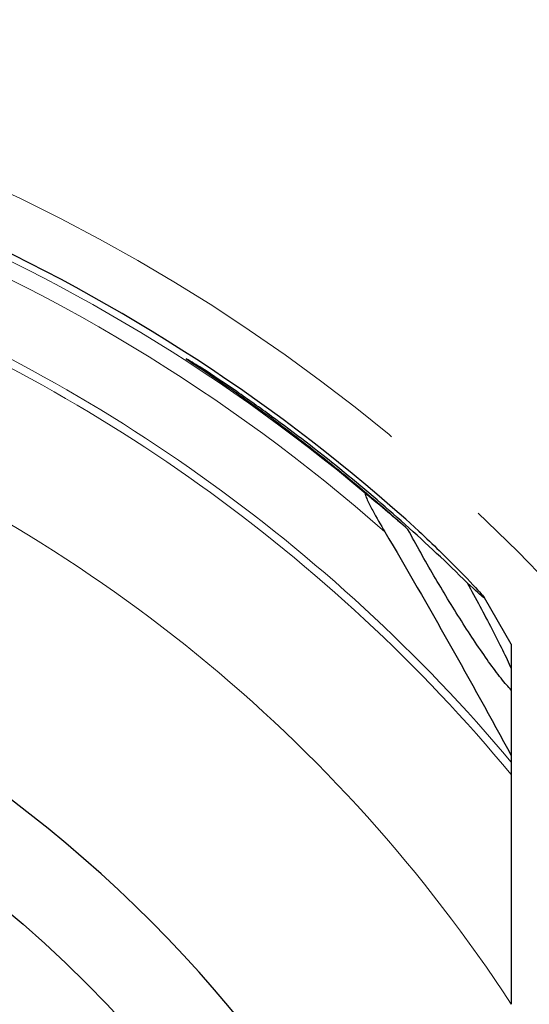
# Model space of a CAD drawing. Units: millimetres. Extents: x 15 to 204, y 6 to 291.
# Drawn here: x 175 to 187, y 250 to 272 of the extents above; entities that cross this region are included whole.
import ezdxf

# ---------------------------------------------------------------- set-up
doc = ezdxf.new("R2010")
doc.units = ezdxf.units.MM
doc.linetypes.add('CENTERX2', pattern=[20.32, 12.7, -2.54, 2.54, -2.54])
doc.layers.add('DÜNNE_LINIE', color=7, linetype='Continuous')

msp = doc.modelspace()

# ---------------------------------------------------------------- linework, layer by layer
at = {"color": 7, "linetype": 'Continuous', "lineweight": 30}
for p, q in [((179.4276, 264.1934), (179.4273, 264.1718)), ((186.2325, 258.1213), (185.6414, 259.1451)), ((186.2325, 258.1213), (186.2325, 257.5871)), ((186.2325, 257.5871), (186.2325, 257.1153)), ((186.2325, 257.1153), (186.2325, 255.6727))]:
    msp.add_line(p, q, dxfattribs=at)
msp.add_circle((158.1344, 231.9026), 26.5326, dxfattribs=at)
at = {"color": 7, "linetype": 'Continuous', "lineweight": 0}
for radius, start, end in [(38.6245, 49.85405, 69.14986), (38.2635, 48.57159, 69.19998), (36.5374, 39.73386, 69.15457), (36.7133, 40.06291, 69.16908), (33.5341, 33.08127, 68.59697)]:
    msp.add_arc((158.1344, 231.9026), radius, start, end, dxfattribs=at)
at = {"color": 7, "linetype": 'Continuous', "lineweight": 30}
for radius, start, end in [(38.775, 47.76213, 66.0148), (28.5, 9.63364, 76.07927)]:
    msp.add_arc((158.1344, 231.9026), radius, start, end, dxfattribs=at)
msp.add_ellipse((159.74, 231.381), major_axis=(36.4264, -11.8356), ratio=0.9990281, start_param=1.3447439, end_param=1.3552061, dxfattribs=at)
for points, knots in [([(179.0829, 264.3976), (179.2711, 264.2747), (179.4666, 264.1448), (179.8642, 263.8756), (180.0664, 263.736), (180.6789, 263.3046), (181.0955, 262.9993), (181.9208, 262.3687), (182.3316, 262.0418), (183.149, 261.3637), (183.5555, 261.0126), (183.9603, 260.6477)], [0, 0, 0, 0, 0.125, 0.125, 0.25, 0.25, 0.5, 0.5, 0.75, 0.75, 1, 1, 1, 1]), ([(185.2619, 259.4744), (184.8224, 259.9085), (184.3667, 260.3371), (183.4344, 261.1711), (182.9563, 261.5782), (181.9757, 262.3716), (181.4704, 262.76), (180.7067, 263.3173), (180.4511, 263.4989), (179.9393, 263.8532), (179.6828, 264.0259), (179.4276, 264.1934)], [0, 0, 0, 0, 0.25, 0.25, 0.5, 0.5, 0.75, 0.75, 0.875, 0.875, 1, 1, 1, 1]), ([(183.037, 261.4274), (183.0283, 261.4345), (183.0218, 261.4369), (183.0173, 261.427), (183.0194, 261.4151), (183.0326, 261.3717), (183.0491, 261.3338), (183.102, 261.2199), (183.143, 261.1411), (183.2712, 260.9025), (183.3609, 260.7464), (183.4527, 260.592)], [0, 0, 0, 0, 0.0625, 0.0625, 0.125, 0.125, 0.25, 0.25, 0.5, 0.5, 1, 1, 1, 1]), ([(186.2325, 257.1153), (186.1692, 257.1789), (186.0922, 257.2685), (185.923, 257.4819), (185.8304, 257.6061), (185.6403, 257.8723), (185.5411, 258.0164), (185.3394, 258.3182), (185.2383, 258.4738), (184.9347, 258.9522), (184.7294, 259.2905), (184.3346, 259.9673), (184.1441, 260.3069), (183.9603, 260.6477)], [0, 0, 0, 0, 0.125, 0.125, 0.25, 0.25, 0.375, 0.375, 0.5, 0.5, 0.75, 0.75, 1, 1, 1, 1]), ([(183.4527, 260.592), (183.9328, 259.7844), (184.4055, 258.9624), (185.3312, 257.3192), (185.7848, 256.4964), (186.2325, 255.6727)], [0, 0, 0, 0, 0.5, 0.5, 1, 1, 1, 1]), ([(184.1993, 260.6101), (184.5206, 260.3084), (184.8013, 260.0329), (185.2565, 259.5725), (185.431, 259.3878), (185.5873, 259.2141), (185.6216, 259.1735), (185.6507, 259.1325), (185.6458, 259.1316), (185.5745, 259.1862), (185.4511, 259.2995), (185.2619, 259.4744)], [0, 0, 0, 0, 0.25, 0.25, 0.5, 0.5, 0.625, 0.625, 0.75, 0.75, 1, 1, 1, 1]), ([(185.2619, 259.4744), (185.4538, 259.1261), (185.639, 258.782), (185.8873, 258.3029), (185.9656, 258.1484), (186.1108, 257.8525), (186.1765, 257.7132), (186.2325, 257.5871)], [0, 0, 0, 0, 0.5, 0.5, 0.75, 0.75, 1, 1, 1, 1]), ([(186.2325, 255.6727), (186.2325, 255.6491), (186.2325, 255.6256), (186.2325, 255.5788), (186.2325, 255.5555), (186.2325, 255.5324)], [0, 0, 0, 0, 0.5, 0.5, 1, 1, 1, 1]), ([(186.2325, 255.5324), (186.2325, 255.4894), (186.2325, 255.442), (186.2325, 255.3478), (186.2325, 255.3008), (186.2325, 255.2582)], [0, 0, 0, 0, 0.5, 0.5, 1, 1, 1, 1]), ([(186.2325, 255.2582), (186.2325, 254.8662), (186.2325, 254.4625), (186.2325, 253.6369), (186.2325, 253.2138), (186.2325, 251.9274), (186.2325, 251.0676), (186.2325, 250.2065)], [0, 0, 0, 0, 0.25, 0.25, 0.5, 0.5, 1, 1, 1, 1])]:
    msp.add_open_spline(points, degree=3, knots=knots, dxfattribs=at)
msp.add_open_spline([(183.9603, 260.6477), (183.6765, 260.8945), (183.3672, 261.1568), (183.037, 261.4274)], degree=3, dxfattribs=at)
at = {"layer": 'DÜNNE_LINIE', "color": 7, "linetype": 'CENTERX2', "lineweight": 0}
msp.add_circle((158.1344, 231.9026), 39.95, dxfattribs=at)

doc.saveas('drawing.dxf')
